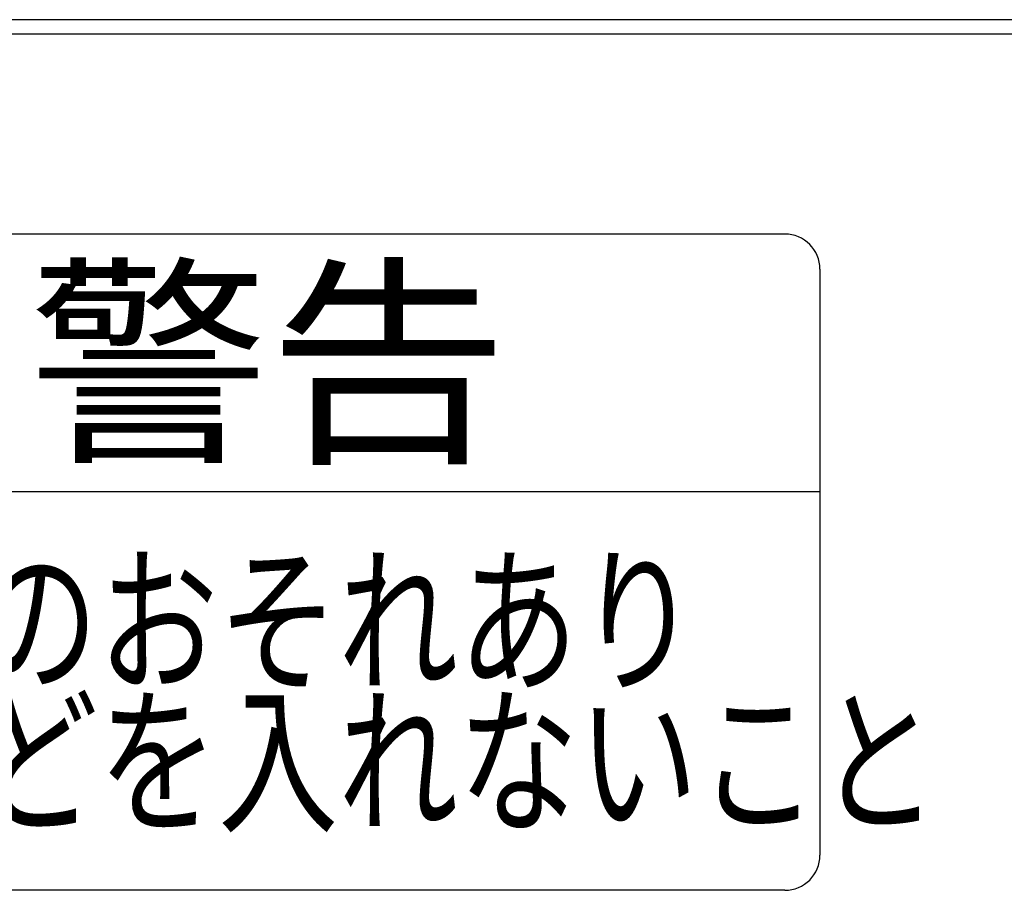
# Model space of a CAD drawing. Extents: x 0 to 423, y 0 to 297.
# Drawn here: x 105 to 112, y 246 to 252 of the extents above; entities that cross this region are included whole.
import ezdxf

# ---------------------------------------------------------------- set-up
doc = ezdxf.new("R2010")
doc.units = 0
doc.layers.add('M0', color=3, linetype='CONTINUOUS')
doc.styles.get("Standard").update_dxf_attribs({"font": 'txt', "bigfont": 'BIGFONT'})

msp = doc.modelspace()

# ---------------------------------------------------------------- linework, layer by layer
at = {"layer": 'M0'}
for p, q in [((155.32776, 251.572335), (82.777759, 251.572335)), ((155.32776, 251.472335), (82.777759, 251.472335)), ((110.358116, 250.102335), (100.715259, 250.102335)), ((110.599188, 249.861264), (110.599188, 245.843407)), ((110.599188, 248.334478), (100.474188, 248.334478)), ((110.358116, 245.602335), (100.715259, 245.602335))]:
    msp.add_line(p, q, dxfattribs=at)
for centre, start, end in [((110.358116, 249.861264), 0, 90), ((110.358116, 245.843407), 270, 360)]:
    msp.add_arc(centre, 0.241071, start, end, dxfattribs=at)

# ---------------------------------------------------------------- texts
for s, height, width, p in [('警告', 1.125, 1.071429, (105.17506, 248.655909)), ('ケガのおそれあり', 0.803571, 0.75, (103.186227, 247.048765)), ('棒などを入れないこと', 0.803571, 0.75, (103.186227, 246.084483))]:
    msp.add_text(s, height=height, dxfattribs=dict(at, width=width)).set_placement(p)

doc.saveas('drawing.dxf')
